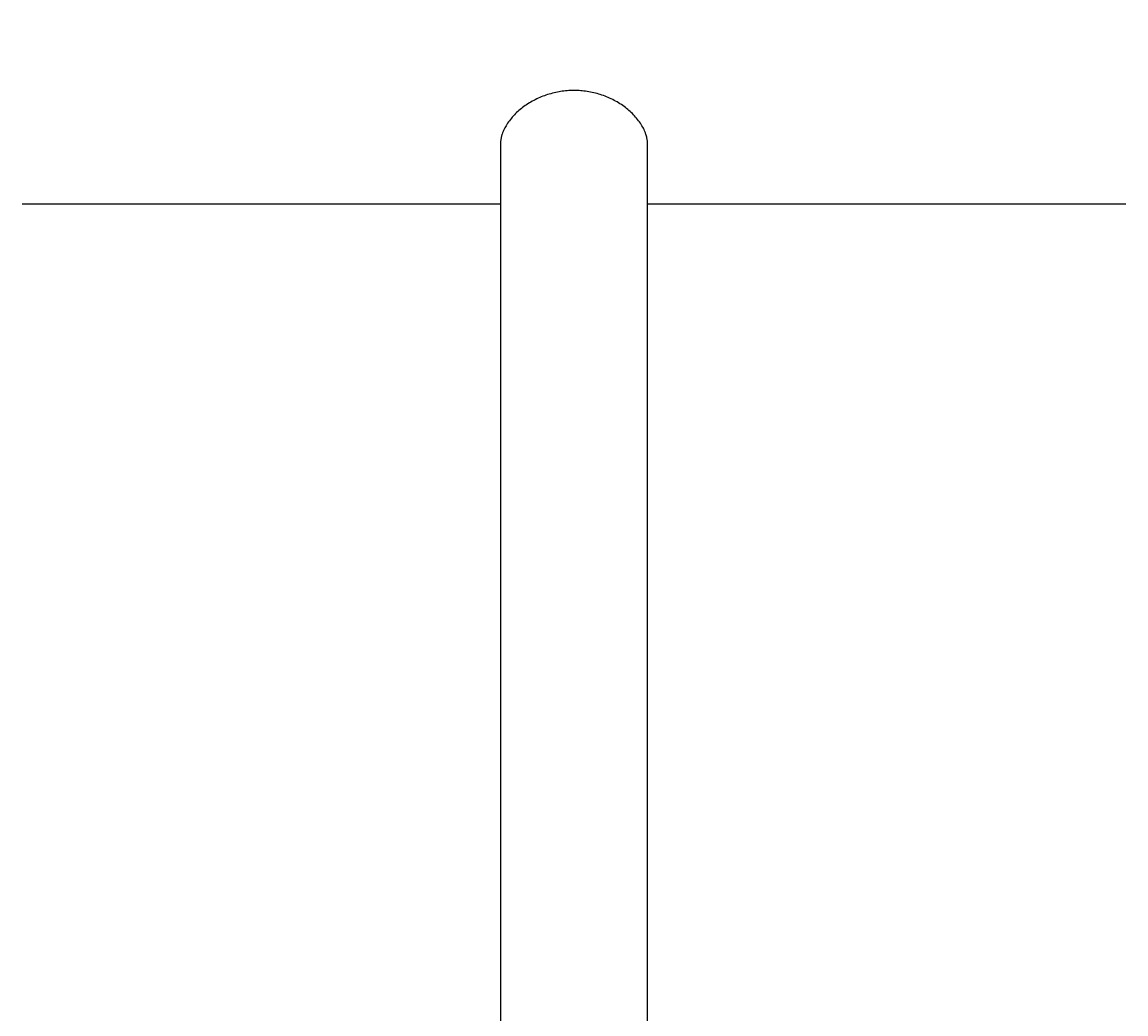
# Model space of a CAD drawing. Units: millimetres. Extents: x -365 to 2818, y -344 to 1467.
# Drawn here: x 393 to 453, y 1257 to 1311 of the extents above; entities that cross this region are included whole.
import ezdxf

# ---------------------------------------------------------------- set-up
doc = ezdxf.new("R2010")
doc.units = ezdxf.units.MM
doc.header["$MEASUREMENT"] = 0
doc.layers.add('A-ANNO-DIMS', color=6, linetype='Continuous', lineweight=15)
doc.layers.add('A-PLAN', color=1, linetype='Continuous', lineweight=25)
doc.styles.add('DIMENSIONS', font='txt', dxfattribs={"width": 0.75})
doc.dimstyles.new('Standard_MM', dxfattribs={"dimtxt": 0.09375, "dimasz": 0.09375, "dimexe": 0.0625, "dimexo": 0.0625, "dimgap": 0.03125, "dimtad": 1, "dimdec": 0, "dimrnd": 5, "dimzin": 3, "dimdsep": 46, "dimtxsty": 'DIMENSIONS', "dimblk": 'ARCHTICK', "dimcen": 0.09, "dimdle": 0.0625, "dimclre": 256, "dimclrt": 256, "dimadec": 0, "dimazin": 0, "dimtfac": 1, "dimtdec": 0, "dimtix": 1, "dimtmove": 2, "dimatfit": 3, "dimldrblk": 'OPEN90', "dimfxl": 1, "dimfrac": 1, "dimtolj": 1, "dimtzin": 0, "dimlwd": -1, "dimlwe": -1, "dimarcsym": 0})

# ---------------------------------------------------------------- blocks, each defined once
blk = doc.blocks.new('_ArchTick')
at = {"color": 0, "linetype": 'ByBlock', "const_width": 0.15}
blk.add_lwpolyline([(-0.5, -0.5), (0.5, 0.5)], dxfattribs=at)
blk = doc.blocks.new('*D24')
at = {"layer": 'A-ANNO-DIMS', "transparency": 16777216}
for p, q in [((-118.056, 1258.688), (-118.056, 1451.5)), ((1506.944, 1249.5), (1506.944, 1451.5))]:
    blk.add_line(p, q, dxfattribs=at)
at = {"layer": 'A-ANNO-DIMS', "color": 0, "transparency": 16777216}
blk.add_line((-130.056, 1439.5), (1518.944, 1439.5), dxfattribs=at)
at = {"layer": 'Defpoints', "color": 0, "transparency": 16777216}
for p in [(1506.944, 1439.5), (-118.056, 1246.688), (1506.944, 1237.5)]:
    blk.add_point(p, dxfattribs=at)
at = {"layer": 'A-ANNO-DIMS', "color": 0, "transparency": 16777216, "xscale": 18, "yscale": 18, "zscale": 18, "rotation": 180}
blk.add_blockref('_ArchTick', (-118.056, 1439.5), dxfattribs=at)
at = {"layer": 'A-ANNO-DIMS', "color": 0, "transparency": 16777216, "xscale": 18, "yscale": 18, "zscale": 18}
blk.add_blockref('_ArchTick', (1506.944, 1439.5), dxfattribs=at)
at = {"layer": 'A-ANNO-DIMS', "transparency": 16777216, "insert": (694.444, 1454.689), "char_height": 18, "attachment_point": 5, "style": 'DIMENSIONS'}
blk.add_mtext('\\A1;1625mm', dxfattribs=at)
blk = doc.blocks.new('_Open90')
at = {"color": 0, "linetype": 'ByBlock', "lineweight": -2}
for p, q in [((0, 0), (-1, 0)), ((-0.5, 0.5), (0, 0)), ((0, 0), (-0.5, -0.5))]:
    blk.add_line(p, q, dxfattribs=at)

msp = doc.modelspace()

# ---------------------------------------------------------------- linework, layer by layer
at = {"layer": 'A-PLAN'}
for points in [[(427.266, 1242.07), (427.266, 1304.288), (427.266, 1304.32), (427.265, 1304.352), (427.264, 1304.385), (427.261, 1304.417), (427.258, 1304.449), (427.255, 1304.481), (427.25, 1304.513), (427.246, 1304.545), (427.24, 1304.576), (427.234, 1304.608), (427.227, 1304.639), (427.22, 1304.67), (427.204, 1304.733), (427.186, 1304.794), (427.174, 1304.832), (427.161, 1304.868), (427.148, 1304.905), (427.134, 1304.942), (427.104, 1305.014), (427.072, 1305.086), (427.037, 1305.156), (427, 1305.225), (426.962, 1305.294), (426.921, 1305.361), (426.875, 1305.432), (426.828, 1305.502), (426.778, 1305.571), (426.727, 1305.638), (426.674, 1305.704), (426.619, 1305.768), (426.562, 1305.831), (426.504, 1305.893), (426.445, 1305.953), (426.384, 1306.012), (426.322, 1306.07), (426.258, 1306.126), (426.193, 1306.181), (426.128, 1306.234), (426.061, 1306.286), (425.993, 1306.337), (425.919, 1306.389), (425.844, 1306.44), (425.768, 1306.49), (425.691, 1306.538), (425.613, 1306.584), (425.535, 1306.628), (425.455, 1306.672), (425.375, 1306.713), (425.293, 1306.753), (425.211, 1306.791), (425.129, 1306.828), (425.045, 1306.863), (424.961, 1306.896), (424.876, 1306.927), (424.791, 1306.958), (424.704, 1306.986), (424.618, 1307.013), (424.531, 1307.038), (424.443, 1307.061), (424.355, 1307.083), (424.267, 1307.103), (424.178, 1307.121), (424.089, 1307.138), (424, 1307.153), (423.91, 1307.166), (423.82, 1307.177), (423.73, 1307.187), (423.64, 1307.195), (423.55, 1307.202), (423.46, 1307.206), (423.369, 1307.209), (423.279, 1307.21), (423.188, 1307.209), (423.097, 1307.206), (423.007, 1307.202), (422.916, 1307.196), (422.826, 1307.188), (422.736, 1307.178), (422.646, 1307.166), (422.556, 1307.153), (422.466, 1307.137), (422.376, 1307.12), (422.287, 1307.101), (422.198, 1307.081), (422.109, 1307.059), (422.021, 1307.035), (421.933, 1307.009), (421.846, 1306.982), (421.76, 1306.954), (421.675, 1306.923), (421.59, 1306.892), (421.506, 1306.858), (421.422, 1306.823), (421.34, 1306.787), (421.258, 1306.749), (421.176, 1306.709), (421.096, 1306.668), (421.017, 1306.625), (420.938, 1306.58), (420.86, 1306.534), (420.783, 1306.486), (420.708, 1306.437), (420.633, 1306.386), (420.559, 1306.334), (420.492, 1306.283), (420.425, 1306.231), (420.36, 1306.178), (420.295, 1306.123), (420.232, 1306.067), (420.171, 1306.01), (420.11, 1305.951), (420.051, 1305.891), (419.994, 1305.829), (419.937, 1305.766), (419.883, 1305.702), (419.83, 1305.636), (419.779, 1305.569), (419.73, 1305.501), (419.682, 1305.431), (419.636, 1305.36), (419.599, 1305.299), (419.564, 1305.237), (419.53, 1305.174), (419.497, 1305.11), (419.467, 1305.045), (419.439, 1304.98), (419.412, 1304.914), (419.388, 1304.847), (419.377, 1304.813), (419.367, 1304.779), (419.357, 1304.745), (419.347, 1304.711), (419.339, 1304.676), (419.331, 1304.642), (419.323, 1304.607), (419.317, 1304.572), (419.311, 1304.537), (419.306, 1304.502), (419.301, 1304.466), (419.298, 1304.431), (419.295, 1304.395), (419.293, 1304.359), (419.291, 1304.324), (419.291, 1304.288), (419.291, 1242.07)], [(419.291, 1301.049), (393.371, 1301.049)], [(453.187, 1301.049), (427.266, 1301.049)]]:
    msp.add_lwpolyline(points, dxfattribs=at)

# ---------------------------------------------------------------- dimensions: what is measured, and where the dimension line sits
at = {"layer": 'A-ANNO-DIMS'}
dim = msp.add_linear_dim(base=(1506.944, 1439.5), p1=(-118.056, 1246.688), p2=(1506.944, 1237.5), dimstyle='Standard_MM', override={"dimpost": 'mm'}, dxfattribs=at)
dim.commit()
dim.dimension.update_dxf_attribs({"geometry": '*D24', "text_midpoint": (694.444, 1454.689)})

doc.saveas('drawing.dxf')
